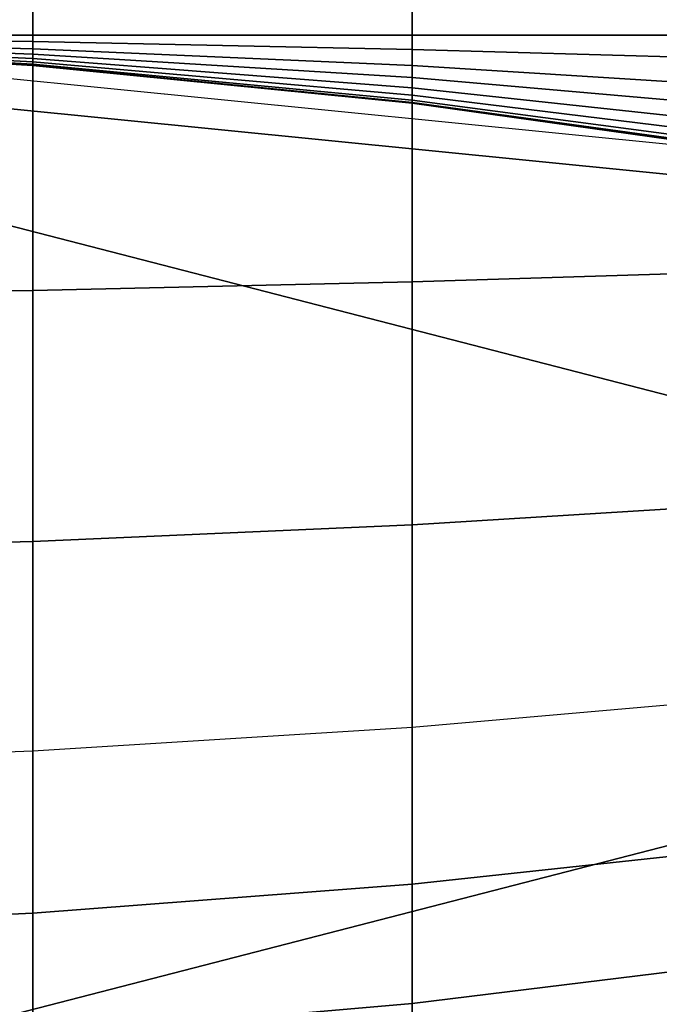
# Model space of a CAD drawing. Units: inches. Extents: x -45.8 to 42.6, y -28.8 to 17.8.
# Drawn here: x 37.7 to 38.1, y 13.8 to 14.4 of the extents above; entities that cross this region are included whole.
import ezdxf

# ---------------------------------------------------------------- set-up
doc = ezdxf.new("R2010")
doc.units = ezdxf.units.IN
doc.header["$MEASUREMENT"] = 0
doc.layers.add('SEAT-BACKFABRIC', color=5, linetype='Continuous')
doc.layers.add('SEAT-BACKSUPPORT', color=5, linetype='Continuous')

msp = doc.modelspace()

# ---------------------------------------------------------------- linework, layer by layer
at = {"layer": 'SEAT-BACKFABRIC'}
for points in [[(37.2493, 16.97546, 28.59371), (37.2493, 12.98163, 29.39522), (38.15009, 12.95137, 29.24445), (38.15009, 16.9452, 28.44295)], [(38.41964, 12.90726, 29.02462), (12.41925, 12.90726, 29.02462), (12.41925, 16.90108, 28.22311), (38.41964, 16.90108, 28.22311)], [(37.23746, 12.61357, 28.12124), (37.23746, 16.87399, 27.81583), (38.13318, 16.88465, 27.96458), (38.13318, 12.62423, 28.26999)]]:
    msp.add_3dface(points, dxfattribs=at)
at = {"layer": 'SEAT-BACKSUPPORT'}
for points in [[(37.68079, 14.42611, 27.73062), (37.68079, 14.78292, 27.73062), (37.43703, 14.78292, 27.74515), (37.43703, 14.42611, 27.74515)], [(37.43703, 14.42611, 27.00485), (37.43703, 14.78292, 27.00485), (37.68079, 14.78292, 27.01938), (37.68079, 14.42611, 27.01938)], [(37.92378, 14.42611, 27.70641), (37.92378, 14.78292, 27.70641), (37.68079, 14.78292, 27.73062), (37.68079, 14.42611, 27.73062)], [(37.68079, 14.42611, 27.01938), (37.68079, 14.78292, 27.01938), (37.92378, 14.78292, 27.04359), (37.92378, 14.42611, 27.04359)], [(38.16562, 14.42611, 27.67258), (38.16562, 14.78292, 27.67258), (37.92378, 14.78292, 27.70641), (37.92378, 14.42611, 27.70641)], [(37.92378, 14.42611, 27.04359), (37.92378, 14.78292, 27.04359), (38.16562, 14.78292, 27.07742), (38.16562, 14.42611, 27.07742)], [(37.19288, 13.67611, 7.75), (37.19288, 14.42611, 7.75), (38.41389, 14.11117, 7.75), (38.41389, 13.99106, 7.75)], [(38.40592, 14.3053, 7.75), (38.41389, 14.11117, 7.75), (37.19288, 14.42611, 7.75), (38.40592, 14.3053, 7.75)], [(38.40592, 14.3053, 7.75), (37.19288, 14.42611, 7.75), (37.43703, 14.42127, 7.75), (38.16562, 14.3487, 7.75)], [(37.68079, 14.26264, 27.71209), (37.68079, 14.42611, 27.73062), (37.43703, 14.42611, 27.74515), (37.43703, 14.25939, 27.72626)], [(37.43703, 14.42511, 27.00474), (37.43703, 14.42611, 27.00485), (37.68079, 14.42611, 27.01938), (37.68079, 14.42211, 27.01897)], [(37.43703, 14.42396, 27.00434), (37.43703, 14.42511, 27.00474), (37.68079, 14.42211, 27.01897), (37.68079, 14.41748, 27.01736)], [(37.43703, 14.4231, 27.00379), (37.43703, 14.42396, 27.00434), (37.68079, 14.41748, 27.01736), (37.68079, 14.41405, 27.01517)], [(37.43703, 14.42238, 27.00309), (37.43703, 14.4231, 27.00379), (37.68079, 14.41405, 27.01517), (37.68079, 14.41118, 27.01236)], [(37.92378, 14.26805, 27.6885), (37.92378, 14.42611, 27.70641), (37.68079, 14.42611, 27.73062), (37.68079, 14.26264, 27.71209)], [(37.68079, 14.42211, 27.01897), (37.68079, 14.42611, 27.01938), (37.92378, 14.42611, 27.04359), (37.92378, 14.4171, 27.04264)], [(38.16562, 14.27562, 27.65553), (38.16562, 14.42611, 27.67258), (37.92378, 14.42611, 27.70641), (37.92378, 14.26805, 27.6885)], [(37.92378, 14.4171, 27.04264), (37.92378, 14.42611, 27.04359), (38.16562, 14.42611, 27.07742), (38.16562, 14.4101, 27.07574)], [(37.43703, 14.42186, 27.00232), (37.43703, 14.42238, 27.00309), (37.68079, 14.41118, 27.01236), (37.68079, 14.40909, 27.00927)], [(37.43703, 14.4215, 27.00149), (37.43703, 14.42186, 27.00232), (37.68079, 14.40909, 27.00927), (37.68079, 14.40767, 27.00596)], [(37.43703, 14.42133, 27.00079), (37.43703, 14.4215, 27.00149), (37.68079, 14.40767, 27.00596), (37.68079, 14.40699, 27.00316)], [(37.43703, 14.42127, 27), (37.43703, 14.42133, 27.00079), (37.68079, 14.40699, 27.00316), (37.68079, 14.40673, 27)], [(37.43703, 14.42127, 27), (37.43703, 14.42127, 24.83958), (37.68079, 14.40673, 24.83958), (37.68079, 14.40673, 27)], [(37.68079, 14.40673, 22.75964), (37.68079, 14.40673, 24.83958), (37.43703, 14.42127, 24.83958), (37.43703, 14.42127, 22.75964)], [(37.68079, 14.40673, 20.66682), (37.68079, 14.40673, 22.75964), (37.43703, 14.42127, 22.75964), (37.43703, 14.42127, 20.66682)], [(37.68079, 14.40673, 18.57682), (37.68079, 14.40673, 20.66682), (37.43703, 14.42127, 20.66682), (37.43703, 14.42127, 18.57682)], [(37.68079, 14.40673, 16.4621), (37.68079, 14.40673, 18.57682), (37.43703, 14.42127, 18.57682), (37.43703, 14.42127, 16.4621)], [(37.68079, 14.40673, 14.32383), (37.68079, 14.40673, 16.4621), (37.43703, 14.42127, 16.4621), (37.43703, 14.42127, 14.32383)], [(37.43703, 14.42127, 7.75), (37.43703, 14.42127, 14.32383), (37.68079, 14.40673, 14.32383), (37.68079, 14.40673, 7.75)], [(37.68079, 14.41748, 27.01736), (37.68079, 14.42211, 27.01897), (37.92378, 14.4171, 27.04264), (37.92378, 14.40671, 27.03903)], [(37.68079, 14.41405, 27.01517), (37.68079, 14.41748, 27.01736), (37.92378, 14.40671, 27.03903), (37.92378, 14.39898, 27.03411)], [(37.92378, 14.40671, 27.03903), (37.92378, 14.4171, 27.04264), (38.16562, 14.4101, 27.07574), (38.16562, 14.39164, 27.06932)], [(37.68079, 14.41118, 27.01236), (37.68079, 14.41405, 27.01517), (37.92378, 14.39898, 27.03411), (37.92378, 14.39253, 27.02778)], [(37.68079, 14.40909, 27.00927), (37.68079, 14.41118, 27.01236), (37.92378, 14.39253, 27.02778), (37.92378, 14.38784, 27.02085)], [(37.68079, 14.40767, 27.00596), (37.68079, 14.40909, 27.00927), (37.92378, 14.38784, 27.02085), (37.92378, 14.38464, 27.0134)], [(37.68079, 14.40699, 27.00316), (37.68079, 14.40767, 27.00596), (37.92378, 14.38464, 27.0134), (37.92378, 14.38311, 27.00712)], [(37.68079, 14.40673, 27), (37.68079, 14.40699, 27.00316), (37.92378, 14.38311, 27.00712), (37.92378, 14.38253, 27)], [(37.68079, 14.40673, 27), (37.68079, 14.40673, 24.83958), (37.92378, 14.38253, 24.83958), (37.92378, 14.38253, 27)], [(37.92378, 14.38253, 22.75964), (37.92378, 14.38253, 24.83958), (37.68079, 14.40673, 24.83958), (37.68079, 14.40673, 22.75964)], [(37.92378, 14.38253, 20.66682), (37.92378, 14.38253, 22.75964), (37.68079, 14.40673, 22.75964), (37.68079, 14.40673, 20.66682)], [(37.92378, 14.38253, 18.57682), (37.92378, 14.38253, 20.66682), (37.68079, 14.40673, 20.66682), (37.68079, 14.40673, 18.57682)], [(37.92378, 14.38253, 16.4621), (37.92378, 14.38253, 18.57682), (37.68079, 14.40673, 18.57682), (37.68079, 14.40673, 16.4621)], [(37.92378, 14.38253, 14.32383), (37.92378, 14.38253, 16.4621), (37.68079, 14.40673, 16.4621), (37.68079, 14.40673, 14.32383)], [(37.68079, 14.40673, 7.75), (37.68079, 14.40673, 14.32383), (37.92378, 14.38253, 14.32383), (37.92378, 14.38253, 7.75)], [(37.92378, 14.39898, 27.03411), (37.92378, 14.40671, 27.03903), (38.16562, 14.39164, 27.06932), (38.16562, 14.37792, 27.06059)], [(37.92378, 14.39253, 27.02778), (37.92378, 14.39898, 27.03411), (38.16562, 14.37792, 27.06059), (38.16562, 14.36646, 27.04934)], [(37.92378, 14.38784, 27.02085), (37.92378, 14.39253, 27.02778), (38.16562, 14.36646, 27.04934), (38.16562, 14.35814, 27.03704)], [(37.92378, 14.38464, 27.0134), (37.92378, 14.38784, 27.02085), (38.16562, 14.35814, 27.03704), (38.16562, 14.35245, 27.0238)], [(37.92378, 14.38311, 27.00712), (37.92378, 14.38464, 27.0134), (38.16562, 14.35245, 27.0238), (38.16562, 14.34974, 27.01264)], [(37.92378, 14.38253, 27), (37.92378, 14.38311, 27.00712), (38.16562, 14.34974, 27.01264), (38.16562, 14.3487, 27)], [(37.92378, 14.38253, 27), (37.92378, 14.38253, 24.83958), (38.16562, 14.3487, 24.83958), (38.16562, 14.3487, 27)], [(38.16562, 14.3487, 22.75964), (38.16562, 14.3487, 24.83958), (37.92378, 14.38253, 24.83958), (37.92378, 14.38253, 22.75964)], [(38.16562, 14.3487, 20.66682), (38.16562, 14.3487, 22.75964), (37.92378, 14.38253, 22.75964), (37.92378, 14.38253, 20.66682)], [(38.16562, 14.3487, 18.57682), (38.16562, 14.3487, 20.66682), (37.92378, 14.38253, 20.66682), (37.92378, 14.38253, 18.57682)], [(38.16562, 14.3487, 16.4621), (38.16562, 14.3487, 18.57682), (37.92378, 14.38253, 18.57682), (37.92378, 14.38253, 16.4621)], [(38.16562, 14.3487, 14.32383), (38.16562, 14.3487, 16.4621), (37.92378, 14.38253, 16.4621), (37.92378, 14.38253, 14.32383)], [(37.92378, 14.38253, 7.75), (37.92378, 14.38253, 14.32383), (38.16562, 14.3487, 14.32383), (38.16562, 14.3487, 7.75)], [(38.16562, 14.12743, 27.60262), (38.16562, 14.27562, 27.65553), (37.92378, 14.26805, 27.6885), (37.92378, 14.11248, 27.63297)], [(37.92378, 14.11248, 27.63297), (37.92378, 14.26805, 27.6885), (37.68079, 14.26264, 27.71209), (37.68079, 14.10179, 27.65468)], [(37.68079, 14.10179, 27.65468), (37.68079, 14.26264, 27.71209), (37.43703, 14.25939, 27.72626), (37.43703, 14.09536, 27.66772)], [(38.16562, 14.00393, 27.52358), (38.16562, 14.12743, 27.60262), (37.92378, 14.11248, 27.63297), (37.92378, 13.9827, 27.54991)], [(37.92378, 13.9827, 27.54991), (37.92378, 14.11248, 27.63297), (37.68079, 14.10179, 27.65468), (37.68079, 13.96751, 27.56875)], [(37.68079, 13.96751, 27.56875), (37.68079, 14.10179, 27.65468), (37.43703, 14.09536, 27.66772), (37.43703, 13.95838, 27.58007)], [(37.92378, 13.88218, 27.45073), (37.92378, 13.9827, 27.54991), (38.16562, 14.00393, 27.52358), (38.16562, 13.90823, 27.42914)], [(37.19288, 13.67611, 7.75), (38.41389, 13.99106, 7.75125), (38.40592, 13.79693, 7.75), (37.19288, 13.67611, 7.75)], [(37.68079, 13.86355, 27.46617), (37.68079, 13.96751, 27.56875), (37.92378, 13.9827, 27.54991), (37.92378, 13.88218, 27.45073)], [(37.43703, 13.85235, 27.47545), (37.43703, 13.95838, 27.58007), (37.68079, 13.96751, 27.56875), (37.68079, 13.86355, 27.46617)], [(37.92378, 13.8058, 27.33798), (37.92378, 13.88218, 27.45073), (38.16562, 13.90823, 27.42914), (38.16562, 13.83551, 27.3218)], [(37.68079, 13.78455, 27.34956), (37.68079, 13.86355, 27.46617), (37.92378, 13.88218, 27.45073), (37.92378, 13.8058, 27.33798)], [(37.43703, 13.77179, 27.35652), (37.43703, 13.85235, 27.47545), (37.68079, 13.86355, 27.46617), (37.68079, 13.78455, 27.34956)], [(37.92378, 13.75373, 27.21659), (37.92378, 13.8058, 27.33798), (38.16562, 13.83551, 27.3218), (38.16562, 13.78593, 27.20622)], [(37.68079, 13.73069, 27.22402), (37.68079, 13.78455, 27.34956), (37.92378, 13.8058, 27.33798), (37.92378, 13.75373, 27.21659)]]:
    msp.add_3dface(points, dxfattribs=at)

doc.saveas('drawing.dxf')
